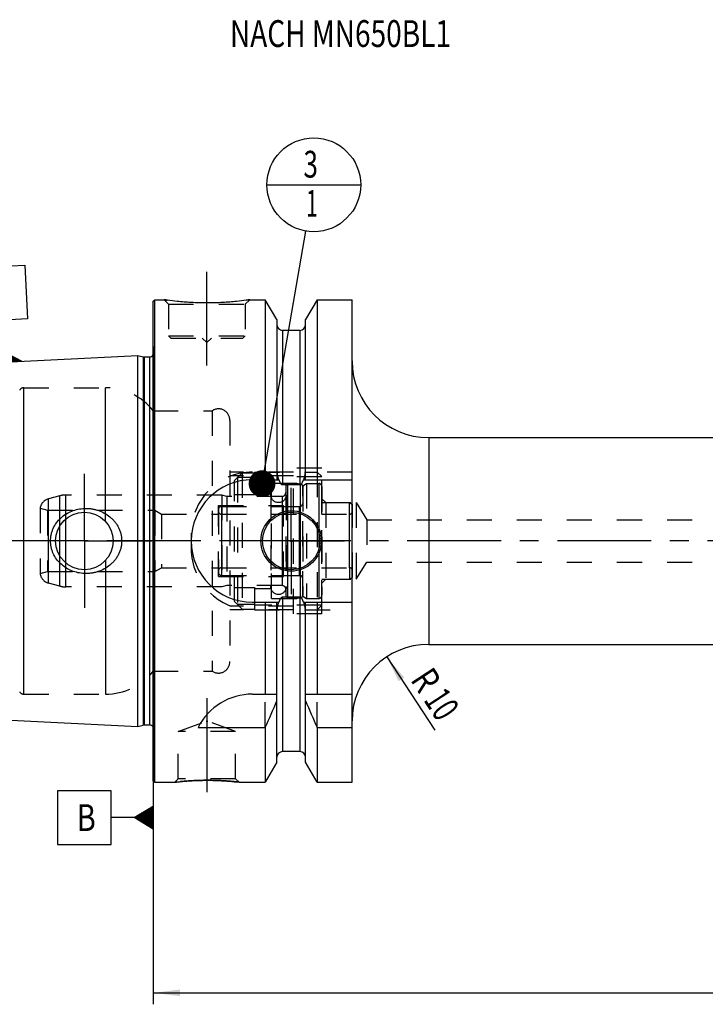
# Model space of a CAD drawing. Units: millimetres. Extents: x 0 to 594, y 0 to 420.
# Drawn here: x 204 to 293, y 160 to 288 of the extents above; entities that cross this region are included whole.
import ezdxf
from ezdxf.enums import TextEntityAlignment as Align

# ---------------------------------------------------------------- set-up
doc = ezdxf.new("R2010")
doc.units = ezdxf.units.MM
doc.header["$LTSCALE"] = 32.67
doc.linetypes.add('CENTER', pattern=[0.6, 0.375, -0.075, 0.075, -0.075])
doc.linetypes.add('HIDDEN', pattern=[0.2, 0.1, -0.1])
doc.layers.get('0').update_dxf_attribs({"linetype": 'CONTINUOUS'})
for name, color, linetype in [('10002525_HP_HL', 7, 'CONTINUOUS'), ('10083194_CL', 7, 'CONTINUOUS'), ('10083194_HL', 7, 'CONTINUOUS'), ('10083312_CL', 7, 'CONTINUOUS'), ('10083312_HL', 7, 'CONTINUOUS'), ('30385491_AXIS', 7, 'CONTINUOUS'), ('30386131#AF0_AXIS', 7, 'CONTINUOUS'), ('30386131#AF0_DIM', 7, 'CONTINUOUS'), ('30386131_CL', 7, 'CONTINUOUS'), ('30386131_HL', 7, 'CONTINUOUS'), ('606069490-000-01-ED1_CL', 7, 'CONTINUOUS'), ('606069490-000-01-ED1_TEXT', 7, 'CONTINUOUS'), ('MN5218-48_HL', 7, 'CONTINUOUS')]:
    doc.layers.add(name, color=color, linetype=linetype)
doc.styles.get("Standard").update_dxf_attribs({"font": 'TXT.SHX', "width": 0.7})
doc.dimstyles.new('DIMSTYLE_3', dxfattribs={"dimtxt": 3.5, "dimasz": 3.5, "dimexe": 0.18, "dimexo": 0.0625, "dimgap": 0.09, "dimtad": 1, "dimdec": 3, "dimdsep": 46, "dimtxsty": 'STANDARD', "dimblk": '_FILLED', "dimblk1": '_FILLED', "dimblk2": '_FILLED', "dimcen": 0.09, "dimclrt": 2, "dimadec": 0, "dimazin": 0, "dimtp": 0.1, "dimtm": 0.1, "dimtfac": 1, "dimtdec": 3, "dimtofl": 0, "dimtmove": 0, "dimatfit": 3, "dimldrblk": '_FILLED', "dimfxl": 1, "dimtolj": 1, "dimarcsym": 0})
doc.dimstyles.new('DIMSTYLE_5', dxfattribs={"dimtxt": 3.5, "dimasz": 3.5, "dimexe": 0.18, "dimexo": 0.0625, "dimgap": 0.09, "dimtad": 1, "dimdec": 3, "dimdsep": 46, "dimtxsty": 'STANDARD', "dimblk": '_FILLED', "dimblk1": '_FILLED', "dimblk2": '_FILLED', "dimcen": 0.09, "dimclrt": 2, "dimadec": 0, "dimazin": 0, "dimtp": 0.2, "dimtm": 0.2, "dimtfac": 1, "dimtdec": 3, "dimtofl": 0, "dimtmove": 0, "dimatfit": 3, "dimldrblk": '_FILLED', "dimfxl": 1, "dimtolj": 1, "dimarcsym": 0})
doc.dimstyles.get("Standard").update_dxf_attribs({"dimtxt": 3.5, "dimasz": 3.5, "dimexe": 0.18, "dimexo": 0.0625, "dimgap": 0.09, "dimtad": 1, "dimdec": 3, "dimdsep": 46, "dimtxsty": 'STANDARD', "dimblk": '_FILLED', "dimblk1": '_FILLED', "dimblk2": '_FILLED', "dimcen": 0.09, "dimclrt": 2, "dimadec": 0, "dimazin": 0, "dimtol": 1, "dimtp": 0.005, "dimtm": 0.005, "dimtfac": 1, "dimtdec": 3, "dimtofl": 0, "dimtmove": 0, "dimatfit": 3, "dimldrblk": '_FILLED', "dimfxl": 1, "dimtolj": 1, "dimarcsym": 0})

# ---------------------------------------------------------------- blocks, each defined once
blk = doc.blocks.new('_FILLED')
at = {"color": 0, "linetype": 'BYBLOCK'}
blk.add_solid([(0, 0), (-1, 0.125), (-1, -0.125)], dxfattribs=at)
blk = doc.blocks.new('*D3')
at = {"layer": '30386131#AF0_DIM', "color": 3, "linetype": 'CONTINUOUS'}
blk.add_line((251.42, 204.86), (257.7, 195.28), dxfattribs=at)
at = {"layer": '30386131#AF0_DIM', "color": 3, "linetype": 'CONTINUOUS', "xscale": 3.5, "yscale": 3.5, "zscale": 3.5, "rotation": 123.2383289803}
blk.add_blockref('_FILLED', (251.42, 204.86), dxfattribs=at)
at = {"layer": '30386131#AF0_DIM', "color": 2, "linetype": 'CONTINUOUS'}
for s, width, p in [('R', 0.785714, (255.08, 200.88)), ('10', 0.678571, (257.13, 197.74))]:
    blk.add_text(s, height=3.5, rotation=-56.7617, dxfattribs=dict(at, width=width)).set_placement(p, align=Align.CENTER)
blk = doc.blocks.new('*D6')
at = {"layer": '30386131#AF0_DIM', "color": 3, "linetype": 'CONTINUOUS'}
for p, q in [((220.95, 216), (220.95, 159.5)), ((380.95, 216), (380.95, 159.5)), ((220.95, 161), (300.95, 161)), ((380.95, 161), (300.95, 161))]:
    blk.add_line(p, q, dxfattribs=at)
at = {"layer": '30386131#AF0_DIM', "color": 3, "linetype": 'CONTINUOUS', "xscale": 3.5, "yscale": 3.5, "zscale": 3.5, "rotation": 180}
blk.add_blockref('_FILLED', (220.95, 161), dxfattribs=at)
at = {"layer": '30386131#AF0_DIM', "color": 3, "linetype": 'CONTINUOUS', "xscale": 3.5, "yscale": 3.5, "zscale": 3.5}
blk.add_blockref('_FILLED', (380.95, 161), dxfattribs=at)
at = {"layer": '30386131#AF0_DIM', "color": 2, "linetype": 'CONTINUOUS', "width": 0.714286}
blk.add_text('160', height=3.5, dxfattribs=at).set_placement((300.95, 161.875), align=Align.CENTER)
blk = doc.blocks.new('GEOM_TOLERANCE_SYMBOLS_BL1', base_point=(214.7, 183.88))
at = {"layer": '606069490-000-01-ED1_CL', "color": 3, "linetype": 'CONTINUOUS'}
for p, q in [((215.45, 187.38), (208.45, 187.38)), ((208.45, 187.38), (208.45, 180.38)), ((215.45, 180.38), (215.45, 187.38)), ((218.45, 183.88), (220.95, 185.38)), ((220.95, 185.18), (220.61, 185.18)), ((220.95, 185.28), (220.78, 185.28)), ((220.95, 185.38), (220.95, 182.38)), ((218.45, 183.88), (215.45, 183.88)), ((220.95, 182.38), (218.45, 183.88)), ((220.95, 183.88), (218.45, 183.88)), ((220.95, 183.98), (218.61, 183.98)), ((220.95, 184.08), (218.78, 184.08)), ((220.95, 184.18), (218.95, 184.18)), ((220.95, 184.28), (219.11, 184.28)), ((220.95, 184.38), (219.28, 184.38)), ((220.95, 184.48), (219.45, 184.48)), ((220.95, 184.58), (219.61, 184.58)), ((220.95, 184.68), (219.78, 184.68)), ((220.95, 184.78), (219.95, 184.78)), ((220.95, 184.88), (220.11, 184.88)), ((220.95, 184.98), (220.28, 184.98)), ((220.95, 185.08), (220.45, 185.08)), ((220.95, 183.78), (218.62, 183.78)), ((220.95, 183.68), (218.79, 183.68)), ((220.95, 183.58), (218.95, 183.58)), ((220.95, 183.48), (219.12, 183.48)), ((220.95, 183.38), (219.29, 183.38)), ((220.95, 183.28), (219.45, 183.28)), ((220.95, 183.18), (219.62, 183.18)), ((220.95, 183.08), (219.79, 183.08)), ((220.95, 182.98), (219.95, 182.98)), ((220.95, 182.88), (220.12, 182.88)), ((220.95, 182.78), (220.29, 182.78)), ((220.95, 182.68), (220.45, 182.68)), ((220.95, 182.58), (220.62, 182.58)), ((220.95, 182.48), (220.79, 182.48)), ((208.45, 180.38), (215.45, 180.38))]:
    blk.add_line(p, q, dxfattribs=at)
at = {"layer": '606069490-000-01-ED1_CL', "color": 2, "linetype": 'CONTINUOUS', "width": 0.785714}
blk.add_text('B', height=3.5, dxfattribs=at).set_placement((210.97, 182.13))
blk = doc.blocks.new('GEOM_TOLERANCE_SYMBOLS_BL3', base_point=(200.86, 249.6))
at = {"layer": '606069490-000-01-ED1_CL', "color": 3, "linetype": 'CONTINUOUS'}
for p, q in [((197.19, 255.65), (204.18, 256)), ((204.18, 256), (204.53, 249)), ((197.54, 248.65), (197.19, 255.65)), ((204.53, 249), (197.54, 248.65)), ((201.18, 245.83), (201.03, 248.83)), ((201.31, 243.34), (201.18, 245.83)), ((198.81, 243.21), (201.23, 244.84)), ((201.26, 244.34), (200.42, 244.29)), ((201.25, 244.44), (200.58, 244.4)), ((201.25, 244.54), (200.74, 244.51)), ((201.24, 244.63), (200.91, 244.62)), ((201.24, 244.73), (201.07, 244.73)), ((201.23, 244.83), (203.81, 243.46)), ((201.24, 244.73), (201.4, 244.74)), ((201.24, 244.63), (201.57, 244.65)), ((201.25, 244.54), (201.74, 244.56)), ((201.25, 244.44), (201.92, 244.47)), ((201.26, 244.34), (202.09, 244.38)), ((201.26, 244.24), (202.26, 244.29)), ((201.31, 243.34), (198.82, 243.21)), ((201.3, 243.44), (198.97, 243.32)), ((201.3, 243.54), (199.13, 243.43)), ((201.29, 243.64), (199.29, 243.54)), ((201.29, 243.74), (199.45, 243.64)), ((201.28, 243.84), (199.61, 243.75)), ((201.28, 243.94), (199.78, 243.86)), ((201.27, 244.04), (199.94, 243.97)), ((201.27, 244.14), (200.1, 244.08)), ((201.26, 244.24), (200.26, 244.19)), ((201.27, 244.14), (202.43, 244.19)), ((201.27, 244.04), (202.6, 244.1)), ((201.28, 243.94), (202.77, 244.01)), ((201.28, 243.84), (202.94, 243.92)), ((201.29, 243.74), (203.12, 243.83)), ((201.29, 243.64), (203.29, 243.74)), ((201.3, 243.54), (203.46, 243.64)), ((201.3, 243.44), (203.63, 243.55)), ((201.31, 243.34), (203.8, 243.46))]:
    blk.add_line(p, q, dxfattribs=at)
at = {"layer": '606069490-000-01-ED1_CL', "color": 2, "linetype": 'CONTINUOUS', "width": 0.857143}
blk.add_text('A', height=3.5, rotation=2.8681, dxfattribs=at).set_placement((199.85, 250.52))
blk = doc.blocks.new('BOMBALLOON_BL6', base_point=(241.9, 266.5))
at = {"layer": '606069490-000-01-ED1_CL', "color": 3, "linetype": 'CONTINUOUS'}
blk.add_line((235.78, 266.5), (248.03, 266.5), dxfattribs=at)
blk.add_circle((241.9, 266.5), 6.12, dxfattribs=at)
at = {"layer": '606069490-000-01-ED1_CL', "color": 2, "linetype": 'CONTINUOUS'}
for s, width, p in [('3', 0.714286, (240.55, 267.44)), ('1', 0.571429, (240.9, 262.33))]:
    blk.add_text(s, height=3.5, dxfattribs=dict(at, width=width)).set_placement(p)

msp = doc.modelspace()

# ---------------------------------------------------------------- linework, layer by layer
at = {"layer": '10002525_HP_HL', "color": 6, "linetype": 'HIDDEN'}
for p, q in [((236.3, 226), (236.3, 214)), ((238.3, 226), (238.3, 214))]:
    msp.add_line(p, q, dxfattribs=at)
for centre in [(237.3, 226), (237.3, 214)]:
    msp.add_circle(centre, 1, dxfattribs=at)
at = {"layer": '10083194_CL', "color": 9, "linetype": 'CONTINUOUS'}
for p, q in [((242.55, 227.5), (242.55, 212.5)), ((229.85, 224.5), (229.85, 215.5)), ((246.55, 216.5), (246.55, 223.5))]:
    msp.add_line(p, q, dxfattribs=at)
at = {"layer": '10083194_HL', "color": 6, "linetype": 'HIDDEN'}
for p, q in [((240.45, 227.2113), (240.95, 227.5)), ((240.45, 212.7887), (240.45, 227.2113)), ((240.95, 227.5), (240.95, 212.5)), ((240.95, 227.5), (242.55, 227.5)), ((242.95, 227.0936), (242.95, 227.1)), ((242.95, 227.0936), (242.95, 212.9064)), ((242.95, 225), (246.55, 225)), ((246.55, 223.5), (246.55, 225)), ((246.55, 225), (246.95, 224.7691)), ((229.45, 224.1), (229.45, 215.9)), ((229.85, 224.5), (240.45, 224.5)), ((246.95, 215.231), (246.95, 224.769)), ((229.85, 223.5), (246.55, 223.5)), ((229.85, 216.5), (246.55, 216.5)), ((246.55, 216.5), (246.55, 215)), ((229.85, 215.5), (240.45, 215.5)), ((242.95, 215), (246.55, 215)), ((246.55, 215), (246.95, 215.2309)), ((240.45, 212.7887), (240.95, 212.5)), ((240.95, 212.5), (242.55, 212.5)), ((242.95, 212.9), (242.95, 212.9064))]:
    msp.add_line(p, q, dxfattribs=at)
for centre, start, end in [((242.55, 227.1), 0, 90), ((229.85, 224.1), 90, 180), ((229.85, 223.9), 180, 270), ((246.55, 223.9), 270, 360), ((229.85, 216.1), 90, 180), ((246.55, 216.1), 0, 90), ((229.85, 215.9), 180, 270), ((242.55, 212.9), 270, 360)]:
    msp.add_arc(centre, 0.4, start, end, dxfattribs=at)
at = {"layer": '10083312_CL', "color": 9, "linetype": 'CONTINUOUS'}
for p, q in [((238.5165, 212.5842), (238.5165, 227.4158)), ((240.1835, 212.5842), (240.1835, 227.4158)), ((207.2618, 214.5059), (207.2618, 225.4941)), ((208.7685, 214.1022), (208.7685, 225.8978)), ((209.545, 214), (209.545, 226)), ((237.75, 225.825), (237.75, 214.175)), ((240.05, 215.5), (240.05, 224.5))]:
    msp.add_line(p, q, dxfattribs=at)
at = {"layer": '10083312_HL', "color": 6, "linetype": 'HIDDEN'}
for p, q in [((238.25, 227.1177), (238.25, 227.1125)), ((238.25, 227.1125), (238.25, 212.8875)), ((240.45, 227.1177), (240.45, 227.1125)), ((240.45, 227.1125), (240.45, 212.8875)), ((208.7685, 225.8978), (207.2618, 225.4941)), ((229.8969, 226), (209.545, 226)), ((229.8969, 226), (229.8969, 214)), ((230.55, 225.825), (229.8969, 226)), ((230.55, 225.825), (230.55, 214.175)), ((237.75, 225.825), (230.55, 225.825)), ((206.166, 224.2637), (206.166, 215.7363)), ((206.166, 224.2637), (207.15, 224)), ((207.15, 224), (207.15, 216)), ((207.15, 224), (221.15, 224)), ((221.15, 224), (221.15, 216)), ((221.15, 224), (222.016, 223.5)), ((229.45, 215.35), (229.45, 224.65)), ((229.45, 224.65), (237.95, 224.65)), ((237.95, 215.35), (237.95, 224.65)), ((237.95, 224.5), (240.05, 224.5)), ((222.016, 223.5), (222.016, 216.5)), ((222.016, 223.5), (229.45, 223.5)), ((206.166, 215.7363), (207.15, 216)), ((207.15, 216), (221.15, 216)), ((221.15, 216), (222.016, 216.5)), ((222.016, 216.5), (229.45, 216.5)), ((229.45, 215.35), (237.95, 215.35)), ((237.95, 215.5), (240.05, 215.5)), ((208.7685, 214.1022), (207.2618, 214.5059)), ((229.8969, 214), (209.545, 214)), ((230.55, 214.175), (229.8969, 214)), ((237.75, 214.175), (230.55, 214.175)), ((238.25, 212.8823), (238.25, 212.8875)), ((240.45, 212.8823), (240.45, 212.8875))]:
    msp.add_line(p, q, dxfattribs=at)
for centre, radius, start, end in [((237.75, 226.325), 0.5, 270, 360), ((238.55, 227.1177), 0.3, 96.41291, 180), ((239.35, 220), 7.4625, 83.58709, 96.41291), ((240.15, 227.1177), 0.3, 0, 83.58709), ((207.65, 224.0452), 1.5, 105, 171.624105), ((209.545, 223), 3, 90, 105), ((240.05, 224.9), 0.4, 270, 360), ((207.65, 215.9548), 1.5, 188.375895, 255), ((240.05, 215.1), 0.4, 0, 90), ((209.545, 217), 3, 255, 270), ((237.75, 213.675), 0.5, 0, 90), ((238.55, 212.8823), 0.3, 180, 263.58709), ((239.35, 220), 7.4625, 263.58709, 276.41291), ((240.15, 212.8823), 0.3, 276.41291, 360)]:
    msp.add_arc(centre, radius, start, end, dxfattribs=at)
at = {"layer": '30385491_AXIS', "color": 3, "linetype": 'CENTER'}
msp.add_line((383.95, 220), (186.05, 220), dxfattribs=at)
at = {"layer": '30386131#AF0_AXIS', "color": 3, "linetype": 'CENTER'}
for p, q in [((227.95, 242.9), (227.95, 255.9)), ((211.95, 220), (211.95, 228.75)), ((238.95, 220), (238.95, 226.95)), ((211.95, 220), (203.2, 220)), ((211.95, 220), (211.95, 211.25)), ((211.95, 220), (220.7, 220)), ((238.95, 220), (232, 220)), ((238.95, 220), (238.95, 213.05)), ((238.95, 220), (245.9, 220)), ((227.95, 199.47), (227.95, 185.2586))]:
    msp.add_line(p, q, dxfattribs=at)
at = {"layer": '30386131_CL', "color": 7, "linetype": 'CONTINUOUS'}
for p, q in [((220.95, 251.3), (221.15, 251.5)), ((220.95, 188.7), (220.95, 251.3)), ((221.15, 188.5), (221.15, 251.5)), ((221.15, 251.5), (222.35, 251.5)), ((233.55, 251.5), (235.5725, 251.5)), ((235.5725, 251.5), (235.5725, 228)), ((237.075, 248.8976), (235.5725, 251.5)), ((242.3275, 251.5), (240.825, 248.8976)), ((242.3275, 251.5), (242.3275, 228)), ((242.3275, 251.5), (246.9, 251.5)), ((246.9, 188.5), (246.9, 251.5)), ((237.075, 248.8976), (237.075, 228)), ((240.825, 228), (240.825, 248.8976)), ((240.075, 247.5), (237.825, 247.5)), ((190.19, 242.7795), (218.95, 244.2204)), ((218.95, 195.7796), (218.95, 244.2204)), ((218.95, 244.2204), (219.6201, 244.0409)), ((219.7754, 244.0204), (220.45, 244.0204)), ((256.9, 233.5), (335.45, 233.5)), ((233.9, 228), (237.3361, 228)), ((240.5639, 228), (246.9, 228)), ((240.075, 227.3485), (237.825, 227.3485)), ((240.075, 212.6515), (237.825, 212.6515)), ((233.9, 212), (237.3361, 212)), ((235.5725, 212), (235.5725, 200)), ((237.075, 191.1024), (237.075, 212)), ((240.5639, 212), (246.9, 212)), ((240.825, 191.1024), (240.825, 212)), ((242.3275, 212), (242.3275, 200)), ((256.9, 206.5), (335.45, 206.5)), ((233.9, 200), (237.075, 200)), ((240.825, 200), (246.9, 200)), ((190.19, 197.2205), (218.95, 195.7796)), ((218.95, 195.7796), (219.6201, 195.9591)), ((219.7754, 195.9796), (220.45, 195.9796)), ((226.7883, 195.6638), (235.5725, 195.6638)), ((235.5725, 195.6638), (235.5725, 188.5)), ((242.3275, 195.6638), (242.3275, 188.5)), ((242.3275, 195.6638), (246.9, 195.6638)), ((240.075, 192.5), (237.825, 192.5)), ((237.075, 191.1024), (235.5725, 188.5)), ((242.3275, 188.5), (240.825, 191.1024)), ((220.95, 188.7), (221.15, 188.5)), ((221.15, 188.5), (223.7514, 188.5)), ((232.1486, 188.5), (235.5725, 188.5)), ((242.3275, 188.5), (246.9, 188.5))]:
    msp.add_line(p, q, dxfattribs=at)
at = {"layer": '30386131_CL', "color": 9, "linetype": 'CONTINUOUS'}
for p, q in [((237.825, 247.5), (237.825, 227.3485)), ((240.075, 247.5), (240.075, 227.3485)), ((221.0442, 195.2961), (221.0442, 244.7039)), ((219.6201, 244.0409), (219.6201, 195.9591)), ((219.7754, 244.0204), (219.7754, 195.9796)), ((220.45, 244.0204), (220.45, 195.9796)), ((204.0324, 200), (204.0324, 240)), ((214.705, 222.5441), (214.705, 240)), ((256.9, 233.5), (256.9, 206.5)), ((214.705, 217.4559), (214.705, 200)), ((237.825, 212.6515), (237.825, 192.5)), ((240.075, 212.6515), (240.075, 192.5))]:
    msp.add_line(p, q, dxfattribs=at)
at = {"layer": '30386131_CL', "color": 7, "linetype": 'CONTINUOUS'}
for centre, radius in [((211.95, 220), 3.75), ((238.95, 220), 3.95), ((238.95, 220), 3.75), ((238.95, 220), 0.1)]:
    msp.add_circle(centre, radius, dxfattribs=at)
for centre, radius, start, end in [((237.825, 248.25), 0.75, 180, 270), ((240.075, 248.25), 0.75, 270, 360), ((220.45, 244.6204), 0.6, 270, 326.446726), ((219.7754, 244.6204), 0.6, 255, 270), ((256.9, 243.5), 10, 180, 270), ((233.9, 220), 8, 90, 270), ((256.9, 196.5), 10, 90, 180), ((233.9, 192), 8, 90, 152.743381), ((95.6073, 258.1953), 153.2986, 335.926599, 337.342601), ((382.2927, 258.1953), 153.2986, 202.657399, 204.073401), ((219.7754, 195.3796), 0.6, 90, 105), ((220.45, 195.3796), 0.6, 33.553274, 90), ((237.825, 191.75), 0.75, 90, 180), ((240.075, 191.75), 0.75, 0, 90)]:
    msp.add_arc(centre, radius, start, end, dxfattribs=at)
for points, knots in [([(233.55, 251.5), (233.3967, 251.4769), (232.8242, 251.3938), (231.6506, 251.2498), (229.937, 251.1096), (227.95, 251.0526), (225.963, 251.1096), (224.2494, 251.2498), (223.0758, 251.3938), (222.5033, 251.4769), (222.35, 251.5)], [0, 0, 0, 0, 0.04136583, 0.15438524, 0.31544776, 0.5, 0.68455224, 0.84561476, 0.95863418, 1, 1, 1, 1]), ([(237.3361, 228), (237.3475, 227.9662), (237.3714, 227.8989), (237.4111, 227.7995), (237.4556, 227.7021), (237.5061, 227.6076), (237.5644, 227.5177), (237.6222, 227.4492), (237.6762, 227.4025), (237.7214, 227.3734), (237.7714, 227.3534), (237.8072, 227.3485), (237.825, 227.3485)], [0, 0, 0, 0, 0.12505087, 0.25009969, 0.37514469, 0.50018104, 0.62519443, 0.750138, 0.81265207, 0.87514395, 0.93759367, 1, 1, 1, 1]), ([(240.075, 227.3485), (240.0928, 227.3485), (240.1286, 227.3534), (240.1786, 227.3734), (240.2238, 227.4025), (240.2778, 227.4492), (240.3356, 227.5177), (240.3939, 227.6076), (240.4444, 227.7021), (240.4889, 227.7995), (240.5286, 227.8989), (240.5525, 227.9662), (240.5639, 228)], [0, 0, 0, 0, 0.06240631, 0.12485604, 0.18734792, 0.24986197, 0.37480553, 0.49981892, 0.62485528, 0.74990029, 0.87494912, 1, 1, 1, 1]), ([(207.5396, 220), (207.5396, 220.1409), (207.5549, 220.4229), (207.6232, 220.8406), (207.7359, 221.2487), (207.9422, 221.7731), (208.3006, 222.384), (208.8659, 223.0168), (209.54, 223.5322), (210.296, 223.9178), (211.1072, 224.1662), (211.6688, 224.2379), (211.95, 224.25)], [0, 0, 0, 0, 0.06258139, 0.12515321, 0.1877098, 0.25024773, 0.37511478, 0.49997832, 0.62490213, 0.74991425, 0.87497859, 1, 1, 1, 1]), ([(211.95, 224.25), (212.1006, 224.2565), (212.4024, 224.2559), (212.8529, 224.2146), (213.2975, 224.1331), (213.8766, 223.972), (214.5687, 223.6732), (215.1928, 223.2504), (215.6347, 222.8447), (215.9343, 222.5081), (216.1974, 222.1418), (216.4201, 221.7488), (216.5983, 221.3331), (216.7285, 220.8993), (216.8079, 220.4529), (216.8257, 220.1509), (216.8257, 220)], [0, 0, 0, 0, 0.06270778, 0.12535634, 0.18793656, 0.25044389, 0.37512616, 0.49963485, 0.56195902, 0.6243186, 0.68673866, 0.74923778, 0.81182439, 0.87449414, 0.9372289, 1, 1, 1, 1]), ([(211.95, 215.75), (211.6688, 215.7621), (211.1072, 215.8338), (210.296, 216.0822), (209.54, 216.4678), (208.8659, 216.9832), (208.3006, 217.616), (207.9422, 218.2269), (207.7359, 218.7513), (207.6232, 219.1594), (207.5549, 219.5771), (207.5396, 219.8591), (207.5396, 220)], [0, 0, 0, 0, 0.12502141, 0.25008575, 0.37509787, 0.50002168, 0.62488522, 0.74975227, 0.8122902, 0.87484678, 0.9374186, 1, 1, 1, 1]), ([(216.8257, 220), (216.8257, 219.8491), (216.8079, 219.5471), (216.7285, 219.1007), (216.5983, 218.6669), (216.4201, 218.2512), (216.1974, 217.8582), (215.9343, 217.4919), (215.6347, 217.1553), (215.1928, 216.7496), (214.5687, 216.3268), (213.8766, 216.028), (213.2975, 215.8669), (212.8529, 215.7854), (212.4024, 215.7441), (212.1006, 215.7435), (211.95, 215.75)], [0, 0, 0, 0, 0.06277109, 0.12550586, 0.18817561, 0.25076222, 0.31326134, 0.3756814, 0.43804098, 0.50036515, 0.62487384, 0.74955611, 0.81206344, 0.87464366, 0.93729222, 1, 1, 1, 1]), ([(237.825, 212.6515), (237.8072, 212.6515), (237.7714, 212.6466), (237.7214, 212.6266), (237.6762, 212.5975), (237.6222, 212.5508), (237.5644, 212.4823), (237.5061, 212.3924), (237.4556, 212.2979), (237.4111, 212.2005), (237.3714, 212.1011), (237.3475, 212.0338), (237.3361, 212)], [0, 0, 0, 0, 0.06240628, 0.12485597, 0.18734782, 0.24986186, 0.37480541, 0.49981882, 0.6248552, 0.74990023, 0.8749491, 1, 1, 1, 1]), ([(240.5639, 212), (240.5525, 212.0338), (240.5286, 212.1011), (240.4889, 212.2005), (240.4444, 212.2979), (240.3939, 212.3924), (240.3356, 212.4823), (240.2778, 212.5508), (240.2238, 212.5975), (240.1786, 212.6266), (240.1286, 212.6466), (240.0928, 212.6515), (240.075, 212.6515)], [0, 0, 0, 0, 0.12505091, 0.25009979, 0.37514483, 0.50018121, 0.62519464, 0.75013817, 0.81265219, 0.87514404, 0.93759374, 1, 1, 1, 1]), ([(223.7514, 188.5), (223.7518, 188.5001), (223.7536, 188.5001), (223.7577, 188.5008), (223.7644, 188.5015), (223.7739, 188.5027), (223.786, 188.5041), (223.8075, 188.5066), (223.8409, 188.5104), (223.8888, 188.5159), (223.947, 188.5225), (224.0152, 188.5301), (224.0932, 188.5386), (224.1807, 188.548), (224.3153, 188.5621), (224.5048, 188.5811), (224.7559, 188.6046), (225.0363, 188.6289), (225.343, 188.6528), (225.6727, 188.6757), (226.0221, 188.6965), (226.5178, 188.7211), (227.1622, 188.7427), (227.6845, 188.7486), (227.95, 188.7486)], [0, 0, 0, 0, 0.00032359, 0.00129372, 0.00290945, 0.00516918, 0.00807023, 0.01160975, 0.02058827, 0.03206735, 0.04599981, 0.06232989, 0.08099402, 0.10192157, 0.1250358, 0.17749338, 0.23766729, 0.30481477, 0.37816859, 0.45695042, 0.54037887, 0.62767372, 0.81075302, 1, 1, 1, 1]), ([(227.95, 188.7486), (228.4723, 188.7486), (229.4476, 188.7269), (230.8477, 188.6378), (231.724, 188.55), (232.1486, 188.5)], [0, 0, 0, 0, 0.37232421, 0.69518316, 1, 1, 1, 1])]:
    msp.add_open_spline(points, degree=3, knots=knots, dxfattribs=at)
at = {"layer": '30386131_HL', "color": 6, "linetype": 'HIDDEN'}
for p, q in [((222.35, 251.5), (222.95, 250.9)), ((222.95, 250.9), (222.95, 246.8)), ((222.95, 250.9), (232.95, 250.9)), ((233.55, 251.5), (232.95, 250.9)), ((232.95, 250.9), (232.95, 246.8)), ((233.1631, 251.4435), (233.55, 251.5)), ((222.95, 246.8), (223.25, 246.5)), ((222.95, 246.8), (232.95, 246.8)), ((223.25, 246.5), (232.65, 246.5)), ((227.35, 246.5), (227.95, 245.9)), ((228.55, 246.5), (227.95, 245.9)), ((232.95, 246.8), (232.65, 246.5)), ((220.95, 245.3739), (221.0442, 244.7039)), ((221.05, 244.6158), (221.05, 195.3842)), ((204.0324, 240), (214.705, 240)), ((220.95, 237), (228.6208, 237)), ((228.6208, 237), (228.6208, 203)), ((230.95, 235.75), (230.95, 204.25)), ((239.25, 229), (230.95, 229)), ((239.25, 210.5), (239.25, 229.5)), ((242.95, 229.5), (239.25, 229.5)), ((246.9, 229), (240.7772, 229)), ((242.95, 210.5), (242.95, 229.5)), ((239.25, 228.5), (230.95, 228.5)), ((242.95, 225.5), (243.45, 225)), ((243.45, 225), (243.45, 215)), ((243.45, 225), (247.45, 225)), ((247.45, 225), (247.45, 215)), ((247.45, 225), (248.8019, 222.75)), ((248.8019, 222.75), (248.8019, 217.25)), ((248.8019, 222.75), (307.72, 222.75)), ((225.9, 221), (225.9, 219)), ((247.45, 215), (248.8019, 217.25)), ((248.8019, 217.25), (307.72, 217.25)), ((242.95, 214.5), (243.45, 215)), ((243.45, 215), (247.45, 215)), ((239.25, 211.5), (230.95, 211.5)), ((239.25, 211), (230.95, 211)), ((240.7772, 211), (246.9, 211)), ((242.95, 210.5), (239.25, 210.5)), ((220.95, 203), (228.6208, 203)), ((204.0324, 200), (214.705, 200)), ((235.5725, 195.6638), (235.5725, 200)), ((242.3275, 195.6638), (242.3275, 200)), ((224.2, 195.1415), (227.85, 196.47)), ((227.85, 196.47), (228.05, 196.47)), ((231.7, 195.1415), (228.05, 196.47)), ((220.95, 194.6261), (221.0442, 195.2961)), ((224.2, 188.9486), (224.2, 195.1415)), ((231.7, 195.1415), (224.2, 195.1415)), ((231.7, 188.9486), (231.7, 195.1415)), ((223.7514, 188.5), (224.2, 188.9486)), ((223.7525, 188.5001), (223.7514, 188.5)), ((231.7, 188.9486), (224.2, 188.9486)), ((228.2588, 188.7473), (228.2106, 188.7477)), ((228.2855, 188.747), (228.2588, 188.7473)), ((228.4791, 188.7447), (228.4645, 188.7449)), ((228.6688, 188.7413), (228.6395, 188.7419)), ((228.7705, 188.7391), (228.7444, 188.7397)), ((228.8344, 188.7375), (228.7705, 188.7391)), ((228.8714, 188.7366), (228.8344, 188.7375)), ((232.1486, 188.5), (231.7, 188.9486))]:
    msp.add_line(p, q, dxfattribs=at)
for centre, radius, start, end in [((228.3155, 291.0197), 39.9674, 261.416065, 262.028164), ((220.45, 244.6204), 0.6, 326.446726, 8), ((204.0324, 239.4), 0.6, 90, 150), ((214.705, 232), 8, 38.682187, 90), ((229.45, 235.75), 1.5, 0, 123.55731), ((233.9, 221), 8, 90, 180), ((233.9, 219), 8, 180, 270), ((229.45, 204.25), 1.5, 236.44269, 360), ((214.705, 208), 8, 270, 321.317813), ((204.0324, 200.6), 0.6, 210, 270), ((220.45, 195.3796), 0.6, 352, 33.553274), ((227.9801, 152.6888), 36.06, 90.375082, 96.732775), ((227.9501, 153.5379), 35.2107, 90.000085, 90.335221), ((227.95, 153.5359), 35.2127, 89.575841, 89.999925), ((227.9496, 153.5045), 35.2441, 89.162924, 89.45381), ((227.9499, 153.5231), 35.2255, 88.996414, 89.139175), ((227.9497, 153.514), 35.2346, 88.878233, 88.996375), ((227.9483, 153.4453), 35.3033, 88.707892, 88.830558)]:
    msp.add_arc(centre, radius, start, end, dxfattribs=at)
for points, knots in [([(237.3361, 228), (237.3272, 228.0265), (237.2946, 228.1277), (237.2457, 228.3059), (237.1948, 228.5355), (237.1537, 228.767), (237.1322, 228.9222), (237.1228, 229)], [0, 0, 0, 0, 0.08194412, 0.31144717, 0.54096024, 0.77047817, 1, 1, 1, 1]), ([(240.7772, 229), (240.7678, 228.9222), (240.7463, 228.767), (240.7052, 228.5355), (240.6543, 228.3059), (240.6054, 228.1277), (240.5728, 228.0265), (240.5639, 228)], [0, 0, 0, 0, 0.22952183, 0.45903976, 0.68855284, 0.91805589, 1, 1, 1, 1]), ([(237.1228, 211), (237.1322, 211.0778), (237.1537, 211.233), (237.1948, 211.4645), (237.2457, 211.6941), (237.2946, 211.8723), (237.3272, 211.9735), (237.3361, 212)], [0, 0, 0, 0, 0.22952182, 0.45903976, 0.68855283, 0.91805588, 1, 1, 1, 1]), ([(240.5639, 212), (240.5728, 211.9735), (240.6054, 211.8723), (240.6543, 211.6941), (240.7052, 211.4645), (240.7463, 211.233), (240.7678, 211.0778), (240.7772, 211)], [0, 0, 0, 0, 0.08194411, 0.31144717, 0.54096024, 0.77047818, 1, 1, 1, 1]), ([(232.1486, 188.5), (232.1483, 188.5001), (232.147, 188.5001), (232.144, 188.5006), (232.1391, 188.5011), (232.1322, 188.5019), (232.1233, 188.503), (232.1076, 188.5048), (232.083, 188.5077), (232.0479, 188.5117), (232.0051, 188.5166), (231.9548, 188.5223), (231.8732, 188.5314), (231.7538, 188.5444), (231.5904, 188.5615), (231.4015, 188.5804), (231.1888, 188.6005), (230.9543, 188.6212), (230.6037, 188.6497), (230.1259, 188.6831), (229.5144, 188.7158), (229.09, 188.7309), (228.8714, 188.7366)], [0, 0, 0, 0, 0.00030296, 0.00121134, 0.00272438, 0.00484118, 0.0075599, 0.01087829, 0.01930406, 0.03009223, 0.04321035, 0.05861918, 0.07627353, 0.11811259, 0.16826857, 0.22622226, 0.29141052, 0.36324058, 0.44110126, 0.61242535, 0.80038674, 1, 1, 1, 1])]:
    msp.add_open_spline(points, degree=3, knots=knots, dxfattribs=at)
at = {"layer": 'MN5218-48_HL', "color": 6, "linetype": 'HIDDEN'}
for p, q in [((232.55, 228.9056), (232.55, 211.0944)), ((232.55, 228.9056), (234.15, 228.9056)), ((234.15, 229), (234.15, 226.0622)), ((234.15, 229), (242.35, 229)), ((242.35, 229), (242.35, 211)), ((242.35, 229), (242.95, 228.4)), ((231.55, 212.1063), (231.55, 227.8937)), ((231.9366, 228.2852), (231.9366, 211.7148)), ((234.15, 228.2852), (231.9366, 228.2852)), ((242.95, 228.3865), (234.15, 228.3865)), ((242.95, 211.6), (242.95, 228.4)), ((236.4, 212.475), (236.4, 227.525)), ((236.4, 227.525), (242.95, 227.525)), ((231.55, 226.0622), (234.15, 226.0622)), ((234.15, 226.2), (236.4, 226.2)), ((231.55, 213.9378), (234.15, 213.9378)), ((234.15, 213.9378), (234.15, 211)), ((234.15, 213.8), (236.4, 213.8)), ((236.4, 212.475), (242.95, 212.475)), ((234.15, 211.7148), (231.9366, 211.7148)), ((232.55, 211.0944), (234.15, 211.0944)), ((242.95, 211.6135), (234.15, 211.6135)), ((234.15, 211), (242.35, 211)), ((242.35, 211), (242.95, 211.6))]:
    msp.add_line(p, q, dxfattribs=at)
for points in [[(231.55, 227.8937), (231.8831, 228.2312), (232.2164, 228.5685), (232.55, 228.9056)], [(232.55, 211.0944), (232.2164, 211.4315), (231.8831, 211.7688), (231.55, 212.1063)]]:
    msp.add_open_spline(points, degree=3, dxfattribs=at)

# ---------------------------------------------------------------- block references
at = {"layer": '606069490-000-01-ED1_CL', "color": 3, "linetype": 'CONTINUOUS'}
for name, p in [('BOMBALLOON_BL6', (241.9, 266.5)), ('GEOM_TOLERANCE_SYMBOLS_BL3', (200.8587, 249.6039)), ('GEOM_TOLERANCE_SYMBOLS_BL1', (214.7, 183.8801))]:
    msp.add_blockref(name, p, dxfattribs=at)

# ---------------------------------------------------------------- texts
at = {"layer": '606069490-000-01-ED1_TEXT', "color": 2, "linetype": 'CONTINUOUS', "width": 0.767399}
msp.add_text('NACH MN650BL1', height=3.5, dxfattribs=at).set_placement((230.95, 284.5))

# ---------------------------------------------------------------- dimensions: what is measured, and where the dimension line sits
at = {"layer": '30386131#AF0_DIM', "color": 3, "linetype": 'CONTINUOUS'}
dim = msp.add_linear_dim(base=(220.95, 161), p1=(380.95, 216), p2=(220.95, 216), angle=180, dimstyle='DIMSTYLE_5', dxfattribs=at)
dim.commit()
dim.dimension.update_dxf_attribs({"geometry": '*D6', "text_midpoint": (297.2, 163.625), "dimtype": 160})
dim = msp.add_radius_dim(center=(256.9, 196.5), mpoint=(251.4188, 204.864), dimstyle='DIMSTYLE_3', dxfattribs=at)
dim.commit()
dim.dimension.update_dxf_attribs({"geometry": '*D3', "text_midpoint": (256.0085, 200.2494), "dimtype": 164})

# ---------------------------------------------------------------- leaders
at = {"layer": '606069490-000-01-ED1_CL', "color": 3, "linetype": 'CONTINUOUS'}
msp.add_leader([(235.1464, 227.4776), (240.8555, 260.4647)], dimstyle='STANDARD', override={"dimtad": 0, "dimldrblk": 'DOT'}, dxfattribs=at)

doc.saveas('drawing.dxf')
